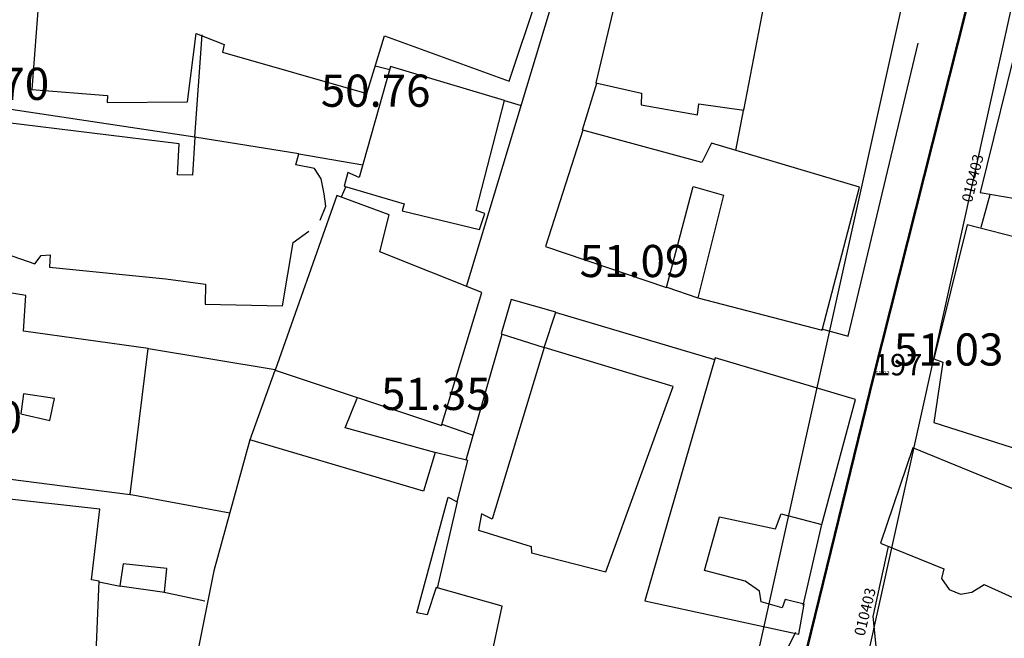
# Model space of a CAD drawing. Units: inches. Extents: x 664915 to 666296, y 4036899 to 4038827.
# Drawn here: x 665154 to 665246, y 4037538 to 4037595 of the extents above; entities that cross this region are included whole.
import ezdxf

# ---------------------------------------------------------------- set-up
doc = ezdxf.new("R2010")
doc.units = ezdxf.units.IN
doc.header["$MEASUREMENT"] = 0
for name, color, linetype in [('-had', 252, 'Continuous'), ('-home', 252, 'Continuous'), ('-sh-T-P-NEW', 4, 'Continuous'), ('elevation', 7, 'Continuous'), ('GELV', 2, 'Continuous'), ('Latral', 5, 'Continuous'), ('MH-TEXT', 7, 'Continuous')]:
    doc.layers.add(name, color=color, linetype=linetype)
doc.layers.add('sewer', color=1, linetype='Continuous', lineweight=50)
doc.styles.add('ROMANS', font='ROMANS', dxfattribs={"height": 0.2})
doc.styles.get("Standard").update_dxf_attribs({"font": 'arial.ttf'})

msp = doc.modelspace()

# ---------------------------------------------------------------- linework, layer by layer
at = {"layer": '-had', "linetype": 'Continuous'}
for p, q in [((665170.062, 4037584.335), (665170.73, 4037593.845)), ((665170.062, 4037584.335), (665170.73, 4037593.845)), ((665188.225, 4037590.579), (665186.88, 4037590.939)), ((665188.225, 4037590.579), (665186.88, 4037590.939)), ((665206.213, 4037584.981), (665207.546, 4037589.361)), ((665206.213, 4037584.981), (665207.546, 4037589.361)), ((665151.441, 4037587.133), (665170.046, 4037584.327)), ((665151.441, 4037587.133), (665170.046, 4037584.327)), ((665198.919, 4037587.737), (665200.479, 4037587.254)), ((665198.919, 4037587.737), (665200.479, 4037587.254)), ((665220.517, 4037583.061), (665221.244, 4037586.96)), ((665220.517, 4037583.061), (665221.244, 4037586.96)), ((665179.765, 4037582.755), (665185.723, 4037581.724)), ((665179.765, 4037582.755), (665185.723, 4037581.724)), ((665184.127, 4037579.711), (665183.701, 4037578.731)), ((665184.127, 4037579.711), (665183.701, 4037578.731)), ((665214.057, 4037570.332), (665216.959, 4037569.338)), ((665214.057, 4037570.332), (665216.959, 4037569.338)), ((665218.541, 4037563.561), (665203.692, 4037567.951)), ((665218.541, 4037563.561), (665203.692, 4037567.951)), ((665195.358, 4037554.205), (665198.723, 4037565.936)), ((665195.358, 4037554.205), (665198.723, 4037565.936)), ((665177.542, 4037562.603), (665165.729, 4037564.578)), ((665177.542, 4037562.603), (665165.729, 4037564.578)), ((665175.19, 4037556.02), (665177.55, 4037562.595)), ((665175.19, 4037556.02), (665177.55, 4037562.595)), ((665193.09, 4037557.54), (665196.023, 4037556.524)), ((665193.09, 4037557.54), (665196.023, 4037556.524)), ((665163.937, 4037551.03), (665173.316, 4037549.274)), ((665163.937, 4037551.03), (665173.316, 4037549.274)), ((665192.69, 4037542.241), (665194.555, 4037550.302)), ((665192.69, 4037542.241), (665194.555, 4037550.302)), ((665226.786, 4037540.649), (665228.518, 4037548.177)), ((665226.786, 4037540.649), (665228.518, 4037548.177)), ((665163.1, 4037542.419), (665161.097, 4037542.796)), ((665163.1, 4037542.419), (665161.097, 4037542.796)), ((665167.209, 4037541.887), (665171.002, 4037541.083)), ((665167.209, 4037541.887), (665171.002, 4037541.083))]:
    msp.add_line(p, q, dxfattribs=at)
for points in [[(665195.393, 4037570.388), (665208.744, 4037614.659), (665211.699, 4037616.031)], [(665195.393, 4037570.388), (665208.744, 4037614.659), (665211.699, 4037616.031)], [(665228.494, 4037566.425), (665230.992, 4037565.744), (665237.515, 4037593.074)], [(665228.494, 4037566.425), (665230.992, 4037565.744), (665237.515, 4037593.074)], [(665243.38, 4037575.912), (665244.222, 4037578.959)], [(665243.38, 4037575.912), (665244.222, 4037578.959)], [(665192.447, 4037554.891), (665184.083, 4037557.21), (665185.194, 4037559.962)], [(665192.447, 4037554.891), (665184.083, 4037557.21), (665185.194, 4037559.962)], [(665233.621, 4037536.539), (665233.301, 4037539.602), (665234.748, 4037546.136)], [(665233.621, 4037536.539), (665233.301, 4037539.602), (665234.748, 4037546.136)], [(665221.63, 4037531.472), (665223.215, 4037532.623), (665224.363, 4037534.69), (665226.094, 4037538.159)], [(665221.63, 4037531.472), (665223.215, 4037532.623), (665224.363, 4037534.69), (665226.094, 4037538.159)]]:
    msp.add_lwpolyline(points, dxfattribs=at)
at = {"layer": '-home', "linetype": 'Continuous'}
for p, q in [((665155.849, 4037602.073), (665154.856, 4037588.762)), ((665155.849, 4037602.073), (665154.856, 4037588.762)), ((665172.779, 4037592.958), (665172.627, 4037592.248)), ((665172.779, 4037592.958), (665172.627, 4037592.248)), ((665161.9, 4037588.201), (665161.87, 4037587.544)), ((665161.9, 4037588.201), (665161.87, 4037587.544)), ((665211.72, 4037588.429), (665211.672, 4037587.331)), ((665211.72, 4037588.429), (665211.672, 4037587.331)), ((665161.87, 4037587.544), (665169.365, 4037587.617)), ((665161.87, 4037587.544), (665169.365, 4037587.617)), ((665170.044, 4037584.326), (665169.834, 4037580.777)), ((665170.044, 4037584.326), (665169.834, 4037580.777)), ((665168.454, 4037580.813), (665168.604, 4037583.7)), ((665168.454, 4037580.813), (665168.604, 4037583.7)), ((665181.215, 4037581.395), (665179.475, 4037581.72)), ((665181.215, 4037581.395), (665179.475, 4037581.72)), ((665181.823, 4037580.431), (665181.215, 4037581.395)), ((665181.823, 4037580.431), (665181.215, 4037581.395)), ((665184.329, 4037581.013), (665183.996, 4037579.75)), ((665184.329, 4037581.013), (665183.996, 4037579.75)), ((665182.107, 4037579.029), (665181.823, 4037580.431)), ((665182.107, 4037579.029), (665181.823, 4037580.431)), ((665243.281, 4037579.149), (665247.906, 4037578.358)), ((665243.281, 4037579.149), (665247.906, 4037578.358)), ((665181.732, 4037576.578), (665182.281, 4037577.882)), ((665181.732, 4037576.578), (665182.281, 4037577.882)), ((665189.577, 4037578.09), (665189.382, 4037577.453)), ((665189.577, 4037578.09), (665189.382, 4037577.453)), ((665196.607, 4037575.705), (665197.112, 4037577.194)), ((665196.607, 4037575.705), (665197.112, 4037577.194)), ((665179.212, 4037574.498), (665180.692, 4037575.559)), ((665179.212, 4037574.498), (665180.692, 4037575.559)), ((665178.245, 4037568.589), (665179.212, 4037574.498)), ((665178.245, 4037568.589), (665179.212, 4037574.498)), ((665151.296, 4037573.84), (665155.132, 4037572.484)), ((665151.296, 4037573.84), (665155.132, 4037572.484)), ((665155.132, 4037572.484), (665155.735, 4037573.279)), ((665155.132, 4037572.484), (665155.735, 4037573.279)), ((665155.735, 4037573.279), (665156.56, 4037573.332)), ((665155.735, 4037573.279), (665156.56, 4037573.332)), ((665156.56, 4037573.332), (665156.511, 4037572.183)), ((665156.56, 4037573.332), (665156.511, 4037572.183)), ((665171.052, 4037570.597), (665171.014, 4037568.738)), ((665171.052, 4037570.597), (665171.014, 4037568.738)), ((665154.296, 4037569.56), (665149.481, 4037570.336)), ((665154.296, 4037569.56), (665149.481, 4037570.336)), ((665199.563, 4037569.168), (665198.638, 4037565.963)), ((665199.563, 4037569.168), (665198.638, 4037565.963)), ((665156.958, 4037559.926), (665154.068, 4037560.361)), ((665156.958, 4037559.926), (665154.068, 4037560.361)), ((665195.52, 4037554.166), (665192.463, 4037554.895)), ((665195.52, 4037554.166), (665192.463, 4037554.895)), ((665237.004, 4037555.334), (665233.981, 4037546.445)), ((665237.004, 4037555.334), (665233.981, 4037546.445)), ((665196.791, 4037549.175), (665196.518, 4037547.649)), ((665196.791, 4037549.175), (665196.518, 4037547.649)), ((665197.776, 4037548.699), (665196.791, 4037549.175)), ((665197.776, 4037548.699), (665196.791, 4037549.175)), ((665218.968, 4037548.919), (665224.218, 4037547.778)), ((665218.968, 4037548.919), (665224.218, 4037547.778)), ((665196.518, 4037547.649), (665201.429, 4037546.148)), ((665196.518, 4037547.649), (665201.429, 4037546.148)), ((665201.429, 4037546.148), (665201.461, 4037545.544)), ((665201.429, 4037546.148), (665201.461, 4037545.544)), ((665163.367, 4037544.524), (665163.073, 4037542.454)), ((665163.367, 4037544.524), (665163.073, 4037542.454)), ((665167.455, 4037544.1), (665163.367, 4037544.524)), ((665167.455, 4037544.1), (665163.367, 4037544.524)), ((665167.24, 4037541.883), (665167.455, 4037544.1)), ((665167.24, 4037541.883), (665167.455, 4037544.1)), ((665221.367, 4037542.909), (665217.598, 4037543.911)), ((665221.367, 4037542.909), (665217.598, 4037543.911)), ((665239.678, 4037543.138), (665240.399, 4037542.114)), ((665239.678, 4037543.138), (665240.399, 4037542.114)), ((665163.073, 4037542.454), (665167.24, 4037541.883)), ((665163.073, 4037542.454), (665167.24, 4037541.883)), ((665192.573, 4037542.32), (665191.709, 4037539.767)), ((665192.573, 4037542.32), (665191.709, 4037539.767)), ((665222.721, 4037541.982), (665221.367, 4037542.909)), ((665222.721, 4037541.982), (665221.367, 4037542.909)), ((665240.399, 4037542.114), (665241.465, 4037541.693)), ((665240.399, 4037542.114), (665241.465, 4037541.693)), ((665222.872, 4037540.963), (665222.721, 4037541.982)), ((665222.872, 4037540.963), (665222.721, 4037541.982)), ((665225.098, 4037541.187), (665224.823, 4037540.433)), ((665225.098, 4037541.187), (665224.823, 4037540.433)), ((665241.465, 4037541.693), (665242.517, 4037541.89)), ((665241.465, 4037541.693), (665242.517, 4037541.89)), ((665224.823, 4037540.433), (665222.872, 4037540.963)), ((665224.823, 4037540.433), (665222.872, 4037540.963)), ((665226.372, 4037537.977), (665226.87, 4037540.746)), ((665226.372, 4037537.977), (665226.87, 4037540.746))]:
    msp.add_line(p, q, dxfattribs=at)
at = {"layer": '-home', "linetype": 'Continuous', "extrusion": (0.972905, -0.231203, 0)}
msp.add_line((665210.385, 4037601.68), (665207.462, 4037589.38), dxfattribs=at)
msp.add_line((665210.385, 4037601.68), (665207.462, 4037589.38), dxfattribs=at)
at = {"layer": '-home', "linetype": 'Continuous', "extrusion": (-0.94892, 0.315517, 0)}
msp.add_line((665199.376, 4037589.532), (665203.103, 4037600.741), dxfattribs=at)
msp.add_line((665199.376, 4037589.532), (665203.103, 4037600.741), dxfattribs=at)
at = {"layer": '-home', "linetype": 'Continuous', "extrusion": (-0.982101, 0.188356, 0)}
msp.add_line((665221.241, 4037586.817), (665223.684, 4037599.555), dxfattribs=at)
msp.add_line((665221.241, 4037586.817), (665223.684, 4037599.555), dxfattribs=at)
at = {"layer": '-home', "linetype": 'Continuous', "extrusion": (0.970572, -0.240811, 0)}
msp.add_line((665247.059, 4037594.376), (665243.281, 4037579.149), dxfattribs=at)
msp.add_line((665247.059, 4037594.376), (665243.281, 4037579.149), dxfattribs=at)
at = {"layer": '-home', "linetype": 'Continuous', "extrusion": (-0.991688, 0.128665, 0)}
msp.add_line((665169.365, 4037587.617), (665170.189, 4037593.968), dxfattribs=at)
msp.add_line((665169.365, 4037587.617), (665170.189, 4037593.968), dxfattribs=at)
at = {"layer": '-home', "linetype": 'Continuous', "extrusion": (0.363314, 0.931667, 0)}
msp.add_line((665170.189, 4037593.968), (665172.779, 4037592.958), dxfattribs=at)
msp.add_line((665170.189, 4037593.968), (665172.779, 4037592.958), dxfattribs=at)
at = {"layer": '-home', "linetype": 'Continuous', "extrusion": (-0.955453, 0.295144, 0)}
msp.add_line((665186.09, 4037588.383), (665187.755, 4037593.773), dxfattribs=at)
msp.add_line((665186.09, 4037588.383), (665187.755, 4037593.773), dxfattribs=at)
at = {"layer": '-home', "linetype": 'Continuous', "extrusion": (0.342827, 0.939399, 0)}
msp.add_line((665187.755, 4037593.773), (665199.376, 4037589.532), dxfattribs=at)
msp.add_line((665187.755, 4037593.773), (665199.376, 4037589.532), dxfattribs=at)
at = {"layer": '-home', "linetype": 'Continuous', "extrusion": (0.275937, 0.961176, 0)}
msp.add_line((665172.627, 4037592.248), (665186.09, 4037588.383), dxfattribs=at)
msp.add_line((665172.627, 4037592.248), (665186.09, 4037588.383), dxfattribs=at)
at = {"layer": '-home', "linetype": 'Continuous', "extrusion": (0.962331, -0.271882, 0)}
msp.add_line((665188.315, 4037590.897), (665185.392, 4037580.551), dxfattribs=at)
msp.add_line((665188.315, 4037590.897), (665185.392, 4037580.551), dxfattribs=at)
at = {"layer": '-home', "linetype": 'Continuous', "extrusion": (-0.28559, -0.958352, 0)}
msp.add_line((665198.919, 4037587.737), (665188.315, 4037590.897), dxfattribs=at)
msp.add_line((665198.919, 4037587.737), (665188.315, 4037590.897), dxfattribs=at)
at = {"layer": '-home', "linetype": 'Continuous', "extrusion": (0.217974, 0.975955, 0)}
msp.add_line((665207.462, 4037589.38), (665211.72, 4037588.429), dxfattribs=at)
msp.add_line((665207.462, 4037589.38), (665211.72, 4037588.429), dxfattribs=at)
at = {"layer": '-home', "linetype": 'Continuous', "extrusion": (0.079391, 0.996844, 0)}
msp.add_line((665154.856, 4037588.762), (665161.9, 4037588.201), dxfattribs=at)
msp.add_line((665154.856, 4037588.762), (665161.9, 4037588.201), dxfattribs=at)
at = {"layer": '-home', "linetype": 'Continuous', "extrusion": (-0.968515, 0.248955, 0)}
msp.add_line((665196.284, 4037577.486), (665198.919, 4037587.737), dxfattribs=at)
msp.add_line((665196.284, 4037577.486), (665198.919, 4037587.737), dxfattribs=at)
at = {"layer": '-home', "linetype": 'Continuous', "extrusion": (0.17385, 0.984772, 0)}
msp.add_line((665211.672, 4037587.331), (665216.923, 4037586.404), dxfattribs=at)
msp.add_line((665211.672, 4037587.331), (665216.923, 4037586.404), dxfattribs=at)
at = {"layer": '-home', "linetype": 'Continuous', "extrusion": (-0.98993, 0.141558, 0)}
msp.add_line((665216.923, 4037586.404), (665217.068, 4037587.418), dxfattribs=at)
msp.add_line((665216.923, 4037586.404), (665217.068, 4037587.418), dxfattribs=at)
at = {"layer": '-home', "linetype": 'Continuous', "extrusion": (0.14255, 0.989788, 0)}
msp.add_line((665217.068, 4037587.418), (665221.241, 4037586.817), dxfattribs=at)
msp.add_line((665217.068, 4037587.418), (665221.241, 4037586.817), dxfattribs=at)
at = {"layer": '-home', "linetype": 'Continuous', "extrusion": (-0.121331, -0.992612, 0)}
msp.add_line((665168.604, 4037583.7), (665152.381, 4037585.683), dxfattribs=at)
msp.add_line((665168.604, 4037583.7), (665152.381, 4037585.683), dxfattribs=at)
at = {"layer": '-home', "linetype": 'Continuous', "extrusion": (-0.15914, -0.987256, 0)}
msp.add_line((665179.759, 4037582.76), (665170.044, 4037584.326), dxfattribs=at)
msp.add_line((665179.759, 4037582.76), (665170.044, 4037584.326), dxfattribs=at)
at = {"layer": '-home', "linetype": 'Continuous', "extrusion": (0.952805, -0.303583, 0)}
msp.add_line((665206.223, 4037584.977), (665202.758, 4037574.102), dxfattribs=at)
msp.add_line((665206.223, 4037584.977), (665202.758, 4037574.102), dxfattribs=at)
at = {"layer": '-home', "linetype": 'Continuous', "extrusion": (-0.262398, -0.96496, 0)}
msp.add_line((665217.34, 4037581.954), (665206.223, 4037584.977), dxfattribs=at)
msp.add_line((665217.34, 4037581.954), (665206.223, 4037584.977), dxfattribs=at)
at = {"layer": '-home', "linetype": 'Continuous', "extrusion": (0.895629, -0.444802, 0)}
msp.add_line((665218.226, 4037583.738), (665217.34, 4037581.954), dxfattribs=at)
msp.add_line((665218.226, 4037583.738), (665217.34, 4037581.954), dxfattribs=at)
at = {"layer": '-home', "linetype": 'Continuous', "extrusion": (-0.283587, -0.958946, 0)}
msp.add_line((665232.036, 4037579.654), (665218.226, 4037583.738), dxfattribs=at)
msp.add_line((665232.036, 4037579.654), (665218.226, 4037583.738), dxfattribs=at)
at = {"layer": '-home', "linetype": 'Continuous', "extrusion": (-0.964678, 0.263431, 0)}
msp.add_line((665179.475, 4037581.72), (665179.759, 4037582.76), dxfattribs=at)
msp.add_line((665179.475, 4037581.72), (665179.759, 4037582.76), dxfattribs=at)
at = {"layer": '-home', "linetype": 'Continuous', "extrusion": (-0.026078, -0.99966, 0)}
msp.add_line((665169.834, 4037580.777), (665168.454, 4037580.813), dxfattribs=at)
msp.add_line((665169.834, 4037580.777), (665168.454, 4037580.813), dxfattribs=at)
at = {"layer": '-home', "linetype": 'Continuous', "extrusion": (-0.3986, -0.917125, 0)}
msp.add_line((665185.392, 4037580.551), (665184.329, 4037581.013), dxfattribs=at)
msp.add_line((665185.392, 4037580.551), (665184.329, 4037581.013), dxfattribs=at)
at = {"layer": '-home', "linetype": 'Continuous', "extrusion": (0.285094, 0.9585, 0)}
msp.add_line((665183.996, 4037579.75), (665189.577, 4037578.09), dxfattribs=at)
msp.add_line((665183.996, 4037579.75), (665189.577, 4037578.09), dxfattribs=at)
at = {"layer": '-home', "linetype": 'Continuous', "extrusion": (-0.966563, 0.256429, 0)}
msp.add_line((665214.045, 4037570.287), (665216.542, 4037579.699), dxfattribs=at)
msp.add_line((665214.045, 4037570.287), (665216.542, 4037579.699), dxfattribs=at)
at = {"layer": '-home', "linetype": 'Continuous', "extrusion": (0.268792, 0.963198, 0)}
msp.add_line((665216.542, 4037579.699), (665219.355, 4037578.914), dxfattribs=at)
msp.add_line((665216.542, 4037579.699), (665219.355, 4037578.914), dxfattribs=at)
at = {"layer": '-home', "linetype": 'Continuous', "extrusion": (-0.967449, 0.253065, 0)}
msp.add_line((665228.546, 4037566.312), (665232.036, 4037579.654), dxfattribs=at)
msp.add_line((665228.546, 4037566.312), (665232.036, 4037579.654), dxfattribs=at)
at = {"layer": '-home', "linetype": 'Continuous', "extrusion": (0.943039, -0.332681, 0)}
msp.add_line((665183.305, 4037578.877), (665177.559, 4037562.589), dxfattribs=at)
msp.add_line((665183.305, 4037578.877), (665177.559, 4037562.589), dxfattribs=at)
at = {"layer": '-home', "linetype": 'Continuous', "extrusion": (-0.988688, -0.149984, 0)}
msp.add_line((665182.281, 4037577.882), (665182.107, 4037579.029), dxfattribs=at)
msp.add_line((665182.281, 4037577.882), (665182.107, 4037579.029), dxfattribs=at)
at = {"layer": '-home', "linetype": 'Continuous', "extrusion": (-0.34665, -0.937994, 0)}
msp.add_line((665188.181, 4037577.075), (665183.305, 4037578.877), dxfattribs=at)
msp.add_line((665188.181, 4037577.075), (665183.305, 4037578.877), dxfattribs=at)
at = {"layer": '-home', "linetype": 'Continuous', "extrusion": (0.970095, -0.242726, 0)}
msp.add_line((665219.355, 4037578.914), (665216.959, 4037569.338), dxfattribs=at)
msp.add_line((665219.355, 4037578.914), (665216.959, 4037569.338), dxfattribs=at)
at = {"layer": '-home', "linetype": 'Continuous', "extrusion": (-0.969016, 0.246999, 0)}
msp.add_line((665187.296, 4037573.603), (665188.181, 4037577.075), dxfattribs=at)
msp.add_line((665187.296, 4037573.603), (665188.181, 4037577.075), dxfattribs=at)
at = {"layer": '-home', "linetype": 'Continuous', "extrusion": (0.235153, 0.971958, 0)}
msp.add_line((665189.382, 4037577.453), (665196.607, 4037575.705), dxfattribs=at)
msp.add_line((665189.382, 4037577.453), (665196.607, 4037575.705), dxfattribs=at)
at = {"layer": '-home', "linetype": 'Continuous', "extrusion": (-0.332582, -0.943074, 0)}
msp.add_line((665197.112, 4037577.194), (665196.284, 4037577.486), dxfattribs=at)
msp.add_line((665197.112, 4037577.194), (665196.284, 4037577.486), dxfattribs=at)
at = {"layer": '-home', "linetype": 'Continuous', "extrusion": (0.970575, -0.240799, 0)}
msp.add_line((665242.065, 4037576.143), (665238.965, 4037563.648), dxfattribs=at)
msp.add_line((665242.065, 4037576.143), (665238.965, 4037563.648), dxfattribs=at)
at = {"layer": '-home', "linetype": 'Continuous', "extrusion": (-0.249514, -0.968371, 0)}
msp.add_line((665252.21, 4037573.529), (665242.065, 4037576.143), dxfattribs=at)
msp.add_line((665252.21, 4037573.529), (665242.065, 4037576.143), dxfattribs=at)
at = {"layer": '-home', "linetype": 'Continuous', "extrusion": (-0.369066, -0.929403, 0)}
msp.add_line((665196.815, 4037569.823), (665187.296, 4037573.603), dxfattribs=at)
msp.add_line((665196.815, 4037569.823), (665187.296, 4037573.603), dxfattribs=at)
at = {"layer": '-home', "linetype": 'Continuous', "extrusion": (0.320203, 0.947349, 0)}
msp.add_line((665202.758, 4037574.102), (665214.045, 4037570.287), dxfattribs=at)
msp.add_line((665202.758, 4037574.102), (665214.045, 4037570.287), dxfattribs=at)
at = {"layer": '-home', "linetype": 'Continuous', "extrusion": (0.098741, 0.995113, 0)}
msp.add_line((665156.511, 4037572.183), (665167.365, 4037571.106), dxfattribs=at)
msp.add_line((665156.511, 4037572.183), (665167.365, 4037571.106), dxfattribs=at)
at = {"layer": '-home', "linetype": 'Continuous', "extrusion": (0.136756, 0.990605, 0)}
msp.add_line((665167.365, 4037571.106), (665171.052, 4037570.597), dxfattribs=at)
msp.add_line((665167.365, 4037571.106), (665171.052, 4037570.597), dxfattribs=at)
at = {"layer": '-home', "linetype": 'Continuous', "extrusion": (-0.998061, 0.062248, 0)}
msp.add_line((665154.088, 4037566.225), (665154.296, 4037569.56), dxfattribs=at)
msp.add_line((665154.088, 4037566.225), (665154.296, 4037569.56), dxfattribs=at)
at = {"layer": '-home', "linetype": 'Continuous', "extrusion": (-0.956961, 0.290215, 0)}
msp.add_line((665193.056, 4037557.428), (665196.815, 4037569.823), dxfattribs=at)
msp.add_line((665193.056, 4037557.428), (665196.815, 4037569.823), dxfattribs=at)
at = {"layer": '-home', "linetype": 'Continuous', "extrusion": (0.020601, 0.999788, 0)}
msp.add_line((665171.014, 4037568.738), (665178.245, 4037568.589), dxfattribs=at)
msp.add_line((665171.014, 4037568.738), (665178.245, 4037568.589), dxfattribs=at)
at = {"layer": '-home', "linetype": 'Continuous', "extrusion": (-0.270517, -0.962715, 0)}
msp.add_line((665203.709, 4037568.003), (665199.563, 4037569.168), dxfattribs=at)
msp.add_line((665203.709, 4037568.003), (665199.563, 4037569.168), dxfattribs=at)
at = {"layer": '-home', "linetype": 'Continuous', "extrusion": (0.25268, 0.96755, 0)}
msp.add_line((665216.959, 4037569.338), (665228.546, 4037566.312), dxfattribs=at)
msp.add_line((665216.959, 4037569.338), (665228.546, 4037566.312), dxfattribs=at)
at = {"layer": '-home', "linetype": 'Continuous', "extrusion": (-0.9502, 0.31164, 0)}
msp.add_line((665202.628, 4037564.707), (665203.709, 4037568.003), dxfattribs=at)
msp.add_line((665202.628, 4037564.707), (665203.709, 4037568.003), dxfattribs=at)
at = {"layer": '-home', "linetype": 'Continuous', "extrusion": (-0.139132, -0.990274, 0)}
msp.add_line((665165.718, 4037564.591), (665154.088, 4037566.225), dxfattribs=at)
msp.add_line((665165.718, 4037564.591), (665154.088, 4037566.225), dxfattribs=at)
at = {"layer": '-home', "linetype": 'Continuous', "extrusion": (0.300262, 0.953857, 0)}
msp.add_line((665198.638, 4037565.963), (665202.628, 4037564.707), dxfattribs=at)
msp.add_line((665198.638, 4037565.963), (665202.628, 4037564.707), dxfattribs=at)
at = {"layer": '-home', "linetype": 'Continuous', "extrusion": (-0.992277, 0.124044, 0)}
msp.add_line((665164.017, 4037550.984), (665165.718, 4037564.591), dxfattribs=at)
msp.add_line((665164.017, 4037550.984), (665165.718, 4037564.591), dxfattribs=at)
at = {"layer": '-home', "linetype": 'Continuous', "extrusion": (0.957006, -0.290067, 0)}
msp.add_line((665202.628, 4037564.707), (665197.776, 4037548.699), dxfattribs=at)
msp.add_line((665202.628, 4037564.707), (665197.776, 4037548.699), dxfattribs=at)
at = {"layer": '-home', "linetype": 'Continuous', "extrusion": (-0.289992, -0.957029, 0)}
msp.add_line((665214.677, 4037561.056), (665202.628, 4037564.707), dxfattribs=at)
msp.add_line((665214.677, 4037561.056), (665202.628, 4037564.707), dxfattribs=at)
at = {"layer": '-home', "linetype": 'Continuous', "extrusion": (0.960538, -0.278148, 0)}
msp.add_line((665218.573, 4037563.72), (665212.015, 4037541.073), dxfattribs=at)
msp.add_line((665218.573, 4037563.72), (665212.015, 4037541.073), dxfattribs=at)
at = {"layer": '-home', "linetype": 'Continuous', "extrusion": (-0.284123, -0.958788, 0)}
msp.add_line((665231.673, 4037559.838), (665218.573, 4037563.72), dxfattribs=at)
msp.add_line((665231.673, 4037559.838), (665218.573, 4037563.72), dxfattribs=at)
at = {"layer": '-home', "linetype": 'Continuous', "extrusion": (0.363776, 0.931487, 0)}
msp.add_line((665238.965, 4037563.648), (665239.81, 4037563.318), dxfattribs=at)
msp.add_line((665238.965, 4037563.648), (665239.81, 4037563.318), dxfattribs=at)
at = {"layer": '-home', "linetype": 'Continuous', "extrusion": (0.988979, -0.148056, 0)}
msp.add_line((665239.81, 4037563.318), (665238.97, 4037557.707), dxfattribs=at)
msp.add_line((665239.81, 4037563.318), (665238.97, 4037557.707), dxfattribs=at)
at = {"layer": '-home', "linetype": 'Continuous', "extrusion": (0.315971, 0.948769, 0)}
msp.add_line((665177.559, 4037562.589), (665193.056, 4037557.428), dxfattribs=at)
msp.add_line((665177.559, 4037562.589), (665193.056, 4037557.428), dxfattribs=at)
at = {"layer": '-home', "linetype": 'Continuous', "extrusion": (-0.939534, 0.342454, 0)}
msp.add_line((665208.376, 4037543.769), (665214.677, 4037561.056), dxfattribs=at)
msp.add_line((665208.376, 4037543.769), (665214.677, 4037561.056), dxfattribs=at)
at = {"layer": '-home', "linetype": 'Continuous', "extrusion": (0.992695, -0.120653, 0)}
msp.add_line((665154.068, 4037560.361), (665153.844, 4037558.518), dxfattribs=at)
msp.add_line((665154.068, 4037560.361), (665153.844, 4037558.518), dxfattribs=at)
at = {"layer": '-home', "linetype": 'Continuous', "extrusion": (-0.977795, 0.209562, 0)}
msp.add_line((665156.524, 4037557.901), (665156.958, 4037559.926), dxfattribs=at)
msp.add_line((665156.524, 4037557.901), (665156.958, 4037559.926), dxfattribs=at)
at = {"layer": '-home', "linetype": 'Continuous', "extrusion": (-0.965293, 0.26117, 0)}
msp.add_line((665228.518, 4037548.177), (665231.673, 4037559.838), dxfattribs=at)
msp.add_line((665228.518, 4037548.177), (665231.673, 4037559.838), dxfattribs=at)
at = {"layer": '-home', "linetype": 'Continuous', "extrusion": (0.224355, 0.974508, 0)}
msp.add_line((665153.844, 4037558.518), (665156.524, 4037557.901), dxfattribs=at)
msp.add_line((665153.844, 4037558.518), (665156.524, 4037557.901), dxfattribs=at)
at = {"layer": '-home', "linetype": 'Continuous', "extrusion": (0.305068, 0.952331, 0)}
msp.add_line((665238.97, 4037557.707), (665248.204, 4037554.749), dxfattribs=at)
msp.add_line((665238.97, 4037557.707), (665248.204, 4037554.749), dxfattribs=at)
at = {"layer": '-home', "linetype": 'Continuous', "extrusion": (0.963847, -0.266455, 0)}
msp.add_line((665175.198, 4037556.083), (665171.822, 4037543.871), dxfattribs=at)
msp.add_line((665175.198, 4037556.083), (665171.822, 4037543.871), dxfattribs=at)
at = {"layer": '-home', "linetype": 'Continuous', "extrusion": (-0.283299, -0.959032, 0)}
msp.add_line((665191.376, 4037551.304), (665175.198, 4037556.083), dxfattribs=at)
msp.add_line((665191.376, 4037551.304), (665175.198, 4037556.083), dxfattribs=at)
at = {"layer": '-home', "linetype": 'Continuous', "extrusion": (0.957112, -0.289719, 0)}
msp.add_line((665192.463, 4037554.895), (665191.376, 4037551.304), dxfattribs=at)
msp.add_line((665192.463, 4037554.895), (665191.376, 4037551.304), dxfattribs=at)
at = {"layer": '-home', "linetype": 'Continuous', "extrusion": (-0.378419, -0.925635, 0)}
msp.add_line((665251.13, 4037549.559), (665237.004, 4037555.334), dxfattribs=at)
msp.add_line((665251.13, 4037549.559), (665237.004, 4037555.334), dxfattribs=at)
at = {"layer": '-home', "linetype": 'Continuous', "extrusion": (-0.967972, 0.251058, 0)}
msp.add_line((665194.516, 4037550.295), (665195.52, 4037554.166), dxfattribs=at)
msp.add_line((665194.516, 4037550.295), (665195.52, 4037554.166), dxfattribs=at)
at = {"layer": '-home', "linetype": 'Continuous', "extrusion": (0.126877, 0.991918, 0)}
msp.add_line((665149.632, 4037552.824), (665164.017, 4037550.984), dxfattribs=at)
msp.add_line((665149.632, 4037552.824), (665164.017, 4037550.984), dxfattribs=at)
at = {"layer": '-home', "linetype": 'Continuous', "extrusion": (-0.108799, -0.994064, 0)}
msp.add_line((665161.208, 4037549.633), (665147.777, 4037551.103), dxfattribs=at)
msp.add_line((665161.208, 4037549.633), (665147.777, 4037551.103), dxfattribs=at)
at = {"layer": '-home', "linetype": 'Continuous', "extrusion": (-0.964982, 0.262315, 0)}
msp.add_line((665190.748, 4037539.953), (665193.68, 4037550.739), dxfattribs=at)
msp.add_line((665190.748, 4037539.953), (665193.68, 4037550.739), dxfattribs=at)
at = {"layer": '-home', "linetype": 'Continuous', "extrusion": (0.469052, 0.88317, 0)}
msp.add_line((665193.68, 4037550.739), (665194.516, 4037550.295), dxfattribs=at)
msp.add_line((665193.68, 4037550.739), (665194.516, 4037550.295), dxfattribs=at)
at = {"layer": '-home', "linetype": 'Continuous', "extrusion": (-0.993018, 0.117966, 0)}
msp.add_line((665160.423, 4037543.025), (665161.208, 4037549.633), dxfattribs=at)
msp.add_line((665160.423, 4037543.025), (665161.208, 4037549.633), dxfattribs=at)
at = {"layer": '-home', "linetype": 'Continuous', "extrusion": (-0.964559, 0.263867, 0)}
msp.add_line((665217.598, 4037543.911), (665218.968, 4037548.919), dxfattribs=at)
msp.add_line((665217.598, 4037543.911), (665218.968, 4037548.919), dxfattribs=at)
at = {"layer": '-home', "linetype": 'Continuous', "extrusion": (-0.936356, 0.351051, 0)}
msp.add_line((665224.218, 4037547.778), (665224.747, 4037549.189), dxfattribs=at)
msp.add_line((665224.218, 4037547.778), (665224.747, 4037549.189), dxfattribs=at)
at = {"layer": '-home', "linetype": 'Continuous', "extrusion": (0.259193, 0.965826, 0)}
msp.add_line((665224.747, 4037549.189), (665228.518, 4037548.177), dxfattribs=at)
msp.add_line((665224.747, 4037549.189), (665228.518, 4037548.177), dxfattribs=at)
at = {"layer": '-home', "linetype": 'Continuous', "extrusion": (0.373825, 0.927499, 0)}
msp.add_line((665233.981, 4037546.445), (665239.891, 4037544.063), dxfattribs=at)
msp.add_line((665233.981, 4037546.445), (665239.891, 4037544.063), dxfattribs=at)
at = {"layer": '-home', "linetype": 'Continuous', "extrusion": (0.248628, 0.968599, 0)}
msp.add_line((665201.461, 4037545.544), (665208.376, 4037543.769), dxfattribs=at)
msp.add_line((665201.461, 4037545.544), (665208.376, 4037543.769), dxfattribs=at)
at = {"layer": '-home', "linetype": 'Continuous', "extrusion": (0.980711, -0.195462, 0)}
msp.add_line((665171.822, 4037543.871), (665170.04, 4037534.93), dxfattribs=at)
msp.add_line((665171.822, 4037543.871), (665170.04, 4037534.93), dxfattribs=at)
at = {"layer": '-home', "linetype": 'Continuous', "extrusion": (0.974498, -0.224398, 0)}
msp.add_line((665239.891, 4037544.063), (665239.678, 4037543.138), dxfattribs=at)
msp.add_line((665239.891, 4037544.063), (665239.678, 4037543.138), dxfattribs=at)
at = {"layer": '-home', "linetype": 'Continuous', "extrusion": (-0.183784, -0.982967, 0)}
msp.add_line((665161.129, 4037542.893), (665160.423, 4037543.025), dxfattribs=at)
msp.add_line((665161.129, 4037542.893), (665160.423, 4037543.025), dxfattribs=at)
at = {"layer": '-home', "linetype": 'Continuous', "extrusion": (-0.999072, 0.04307, 0)}
msp.add_line((665160.437, 4037526.841), (665161.129, 4037542.893), dxfattribs=at)
msp.add_line((665160.437, 4037526.841), (665161.129, 4037542.893), dxfattribs=at)
at = {"layer": '-home', "linetype": 'Continuous', "extrusion": (-0.272533, -0.962147, 0)}
msp.add_line((665198.73, 4037540.576), (665192.573, 4037542.32), dxfattribs=at)
msp.add_line((665198.73, 4037540.576), (665192.573, 4037542.32), dxfattribs=at)
at = {"layer": '-home', "linetype": 'Continuous', "extrusion": (-0.516026, 0.856573, 0)}
msp.add_line((665242.517, 4037541.89), (665243.669, 4037542.584), dxfattribs=at)
msp.add_line((665242.517, 4037541.89), (665243.669, 4037542.584), dxfattribs=at)
at = {"layer": '-home', "linetype": 'Continuous', "extrusion": (0.415119, 0.909767, 0)}
msp.add_line((665243.669, 4037542.584), (665247.73, 4037540.731), dxfattribs=at)
msp.add_line((665243.669, 4037542.584), (665247.73, 4037540.731), dxfattribs=at)
at = {"layer": '-home', "linetype": 'Continuous', "extrusion": (-0.241505, -0.9704, 0)}
msp.add_line((665226.87, 4037540.746), (665225.098, 4037541.187), dxfattribs=at)
msp.add_line((665226.87, 4037540.746), (665225.098, 4037541.187), dxfattribs=at)
at = {"layer": '-home', "linetype": 'Continuous', "extrusion": (-0.977811, 0.20949, 0)}
msp.add_line((665195.421, 4037525.131), (665198.73, 4037540.576), dxfattribs=at)
msp.add_line((665195.421, 4037525.131), (665198.73, 4037540.576), dxfattribs=at)
at = {"layer": '-home', "linetype": 'Continuous', "extrusion": (0.210798, 0.97753, 0)}
msp.add_line((665212.015, 4037541.073), (665226.372, 4037537.977), dxfattribs=at)
msp.add_line((665212.015, 4037541.073), (665226.372, 4037537.977), dxfattribs=at)
at = {"layer": '-home', "linetype": 'Continuous', "extrusion": (-0.190022, -0.98178, 0)}
msp.add_line((665191.709, 4037539.767), (665190.748, 4037539.953), dxfattribs=at)
msp.add_line((665191.709, 4037539.767), (665190.748, 4037539.953), dxfattribs=at)
at = {"layer": '-sh-T-P-NEW', "color": 7}
for p, q in [((665271.139, 4037708.938), (665218.436, 4037471.209)), ((665208.673, 4037473.373), (665248.39, 4037652.525))]:
    msp.add_line(p, q, dxfattribs=at)
at = {"layer": 'sewer', "color": 3}
for p, q in [((665233.366, 4037562.095, 51.03), (665241.971, 4037596.193, 50.71)), ((665221.915, 4037515.268, 51.67), (665233.366, 4037562.095, 51.03))]:
    msp.add_line(p, q, dxfattribs=at)

# ---------------------------------------------------------------- texts
at = {"layer": 'elevation', "linetype": 'Continuous', "style": 'ROMANS'}
for s, p in [('50.70', (665146.249, 4037587.782)), ('50.76', (665181.808, 4037587.145)), ('51.09', (665205.937, 4037571.262)), ('51.03', (665235.229, 4037563.011)), ('51.35', (665187.422, 4037558.867)), ('51.00', (665143.717, 4037556.693))]:
    msp.add_text(s, height=3, dxfattribs=at).set_placement(p)
at = {"layer": 'GELV', "color": 120}
msp.add_text(' 51.03', height=0.4, dxfattribs=at).set_placement((665233.366, 4037562.095, 51.03))
at = {"layer": 'Latral'}
for rotation, p in [(75.8367, (665242.515, 4037578.159)), (76.25873, (665232.496, 4037537.725))]:
    msp.add_text('010403', height=1, rotation=rotation, dxfattribs=at).set_placement(p)
at = {"layer": 'MH-TEXT'}
msp.add_text('197', height=2, dxfattribs=at).set_placement((665233.366, 4037562.095))
at = {"layer": 'sewer', "color": 130}
for s, p in [('82', (665237.669, 4037579.144, 50.87)), ('81', (665227.641, 4037538.682, 51.35))]:
    msp.add_text(s, height=0.01, dxfattribs=at).set_placement(p)

doc.saveas('drawing.dxf')
